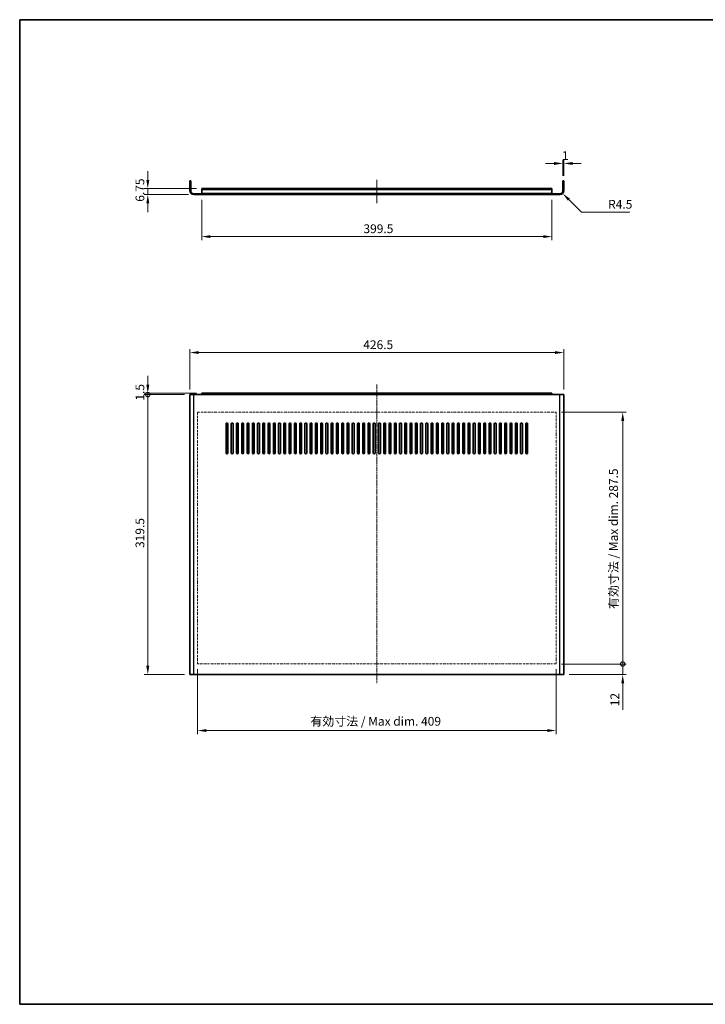
# Model space of a CAD drawing. Units: millimetres. Extents: x -3 to 11602, y 4 to 1549.
# Drawn here: x 8464 to 9246, y 4 to 1128 of the extents above; entities that cross this region are included whole.
import ezdxf

# ---------------------------------------------------------------- set-up
doc = ezdxf.new("R2010")
doc.units = ezdxf.units.MM
doc.linetypes.add('CHAIN', pattern=[0.3543, 0.2362, -0.0295, 0.0591, -0.0295])
doc.linetypes.add('DASH_DOUBLE_DOT', pattern=[0.4398, 0.24, -0.06, 0.0098, -0.06, 0.01, -0.06])
for name, color, linetype, lineweight in [('Border (ISO)', 7, 'Continuous', 35), ('Dimension (ISO)', 7, 'Continuous', 18), ('Dimension (ISO) @ 1', 7, 'Continuous', 18), ('Sketch Geometry (ISO)', 7, 'Continuous', 18), ('Visible (ISO)', 7, 'Continuous', 35), ('Visible Narrow (ISO)', 7, 'Continuous', 25)]:
    doc.layers.add(name, color=color, linetype=linetype, lineweight=lineweight)
doc.layers.add('Centerline (ISO)', color=7, linetype='Continuous', lineweight=18, true_color=0x80ffff)
doc.styles.add('Note Text (TK)', font='MS PGothic.ttf')
doc.dimstyles.new('Default - Method 1b (TK)', dxfattribs={"dimscale": 3, "dimtxt": 2.5, "dimasz": 2.5, "dimexe": 1, "dimexo": 1.5, "dimgap": 1, "dimtad": 1, "dimtoh": 1, "dimrnd": 1e-08, "dimdsep": 46, "dimtxsty": 'Note Text (TK)', "dimcen": 0.09, "dimdle": 5, "dimclrd": 100, "dimclre": 100, "dimclrt": 7, "dimadec": 1, "dimazin": 1, "dimtfac": 1, "dimtmove": 0, "dimatfit": 3, "dimfxl": 0, "dimtolj": 1, "dimlwd": -1, "dimlwe": -1, "dimarcsym": 0})

# ---------------------------------------------------------------- blocks, each defined once
blk = doc.blocks.new('図面枠 tk図枠')
at = {"layer": 'Border (ISO)'}
for p, q in [((14.5, 289), (405.5, 289)), ((14.5, 289), (14.5, 8)), ((405.5, 289), (405.5, 8)), ((14.5, 8), (405.5, 8))]:
    blk.add_line(p, q, dxfattribs=at)
blk = doc.blocks.new('_DotSmall')
at = {"color": 0, "linetype": 'ByBlock', "const_width": 0.5}
blk.add_lwpolyline([(-0.0625, 0, 1), (0.0625, 0, 1)], format="xyb", close=True, dxfattribs=at)
blk = doc.blocks.new('*D109')
at = {"layer": 'Defpoints', "color": 0, "transparency": 16777216}
for p in [(8610.1, 699.7), (8658.1, 699.7), (8658.1, 380.2)]:
    blk.add_point(p, dxfattribs=at)
at = {"layer": 'Dimension (ISO)', "color": 100, "transparency": 16777216}
for p, q in [((8652.1, 699.7), (8606.1, 699.7)), ((8610.1, 390.2), (8610.1, 699.7)), ((8652.1, 380.2), (8606.1, 380.2))]:
    blk.add_line(p, q, dxfattribs=at)
blk.add_solid([(8608.4, 390.2), (8611.8, 390.2), (8610.1, 380.2)], dxfattribs=at)
at = {"layer": 'Dimension (ISO)', "color": 100, "transparency": 16777216, "xscale": 10, "yscale": 10, "zscale": 10, "rotation": 90}
blk.add_blockref('_DotSmall', (8610.1, 699.7), dxfattribs=at)
at = {"layer": 'Dimension (ISO)', "color": 7, "transparency": 16777216, "insert": (8601.1, 524.7), "char_height": 10, "attachment_point": 4, "rotation": 90, "style": 'Note Text (TK)'}
blk.add_mtext('\\A1;319.5', dxfattribs=at)
blk = doc.blocks.new('*D110')
at = {"layer": 'Defpoints', "color": 0, "transparency": 16777216}
for p in [(8610.1, 701.2), (8658.1, 699.7), (8671.6, 701.2)]:
    blk.add_point(p, dxfattribs=at)
at = {"layer": 'Dimension (ISO)', "color": 100, "transparency": 16777216}
for p, q in [((8610.1, 711.2), (8610.1, 721.2)), ((8665.6, 701.2), (8606.1, 701.2)), ((8652.1, 699.7), (8606.1, 699.7)), ((8610.1, 699.7), (8610.1, 701.2)), ((8610.1, 699.7), (8610.1, 689.7))]:
    blk.add_line(p, q, dxfattribs=at)
blk.add_solid([(8608.4, 711.2), (8611.8, 711.2), (8610.1, 701.2)], dxfattribs=at)
at = {"layer": 'Dimension (ISO)', "color": 100, "transparency": 16777216, "xscale": 10, "yscale": 10, "zscale": 10, "rotation": 90}
blk.add_blockref('_DotSmall', (8610.1, 699.7), dxfattribs=at)
at = {"layer": 'Dimension (ISO)', "color": 7, "transparency": 16777216, "insert": (8601.1, 692.9), "char_height": 10, "attachment_point": 4, "rotation": 90, "style": 'Note Text (TK)'}
blk.add_mtext('\\A1;1.5', dxfattribs=at)
blk = doc.blocks.new('*D111')
at = {"layer": 'Defpoints', "color": 0, "transparency": 16777216}
for p in [(9084.6, 747.7), (8658.1, 699.7), (9084.6, 699.7)]:
    blk.add_point(p, dxfattribs=at)
at = {"layer": 'Dimension (ISO)', "color": 100, "transparency": 16777216}
for p, q in [((8658.1, 705.7), (8658.1, 751.7)), ((8668.1, 747.7), (9074.6, 747.7)), ((9084.6, 705.7), (9084.6, 751.7))]:
    blk.add_line(p, q, dxfattribs=at)
for points in [[(8668.1, 749.4), (8668.1, 746.1), (8658.1, 747.7)], [(9074.6, 749.4), (9074.6, 746.1), (9084.6, 747.7)]]:
    blk.add_solid(points, dxfattribs=at)
at = {"layer": 'Dimension (ISO)', "color": 7, "transparency": 16777216, "insert": (8855.9, 756.7), "char_height": 10, "attachment_point": 4, "style": 'Note Text (TK)'}
blk.add_mtext('\\A1;426.5', dxfattribs=at)
blk = doc.blocks.new('*D112')
at = {"layer": 'Defpoints', "color": 0, "transparency": 16777216}
for p in [(8671.6, 934.9), (8610.1, 928.1), (8662.6, 928.1)]:
    blk.add_point(p, dxfattribs=at)
at = {"layer": 'Dimension (ISO)', "color": 100, "transparency": 16777216}
for p, q in [((8610.1, 944.9), (8610.1, 954.9)), ((8665.6, 934.9), (8606.1, 934.9)), ((8610.1, 934.9), (8610.1, 928.1)), ((8656.6, 928.1), (8606.1, 928.1)), ((8610.1, 918.1), (8610.1, 908.1))]:
    blk.add_line(p, q, dxfattribs=at)
for points in [[(8608.4, 944.9), (8611.8, 944.9), (8610.1, 934.9)], [(8608.4, 918.1), (8611.8, 918.1), (8610.1, 928.1)]]:
    blk.add_solid(points, dxfattribs=at)
at = {"layer": 'Dimension (ISO)', "color": 7, "transparency": 16777216, "insert": (8601.1, 919.9), "char_height": 10, "attachment_point": 4, "rotation": 90, "style": 'Note Text (TK)'}
blk.add_mtext('\\A1;6.75', dxfattribs=at)
blk = doc.blocks.new('*D113')
at = {"layer": 'Defpoints', "color": 0, "transparency": 16777216}
for p in [(8671.6, 928.1), (9071.1, 928.1), (9071.1, 880.1)]:
    blk.add_point(p, dxfattribs=at)
at = {"layer": 'Dimension (ISO)', "color": 100, "transparency": 16777216}
for p, q in [((8671.6, 922.1), (8671.6, 876.1)), ((9071.1, 922.1), (9071.1, 876.1)), ((8681.6, 880.1), (9061.1, 880.1))]:
    blk.add_line(p, q, dxfattribs=at)
for points in [[(8681.6, 881.8), (8681.6, 878.4), (8671.6, 880.1)], [(9061.1, 881.8), (9061.1, 878.4), (9071.1, 880.1)]]:
    blk.add_solid(points, dxfattribs=at)
at = {"layer": 'Dimension (ISO)', "color": 7, "transparency": 16777216, "insert": (8856.1, 889.1), "char_height": 10, "attachment_point": 4, "style": 'Note Text (TK)'}
blk.add_mtext('\\A1;399.5', dxfattribs=at)
blk = doc.blocks.new('*D114')
at = {"layer": 'Defpoints', "color": 0, "transparency": 16777216}
for p in [(9080.1, 932.6), (9083.3, 929.4)]:
    blk.add_point(p, dxfattribs=at)
at = {"layer": 'Dimension (ISO)', "color": 100, "transparency": 16777216}
for p, q in [((9104.7, 908), (9090.3, 922.4)), ((9159.9, 908), (9104.7, 908))]:
    blk.add_line(p, q, dxfattribs=at)
blk.add_solid([(9091.5, 923.5), (9089.2, 921.2), (9083.3, 929.4)], dxfattribs=at)
at = {"layer": 'Dimension (ISO)', "color": 7, "transparency": 16777216, "insert": (9135.2, 917), "char_height": 10, "attachment_point": 4, "style": 'Note Text (TK)'}
blk.add_mtext('\\A1;R4.5', dxfattribs=at)
blk = doc.blocks.new('*D98')
at = {"layer": 'Defpoints', "color": 0, "transparency": 16777216}
for p in [(9084.6, 963.6), (9083.6, 943.6), (9084.6, 943.6)]:
    blk.add_point(p, dxfattribs=at)
at = {"layer": 'Dimension (ISO)', "color": 100, "transparency": 16777216}
for p, q in [((9083.6, 949.6), (9083.6, 967.6)), ((9084.6, 949.6), (9084.6, 967.6)), ((9073.6, 963.6), (9063.6, 963.6)), ((9083.6, 963.6), (9084.6, 963.6)), ((9094.6, 963.6), (9104.6, 963.6))]:
    blk.add_line(p, q, dxfattribs=at)
for points in [[(9073.6, 965.3), (9073.6, 961.9), (9083.6, 963.6)], [(9094.6, 965.3), (9094.6, 961.9), (9084.6, 963.6)]]:
    blk.add_solid(points, dxfattribs=at)
at = {"layer": 'Dimension (ISO)', "color": 7, "transparency": 16777216, "insert": (9082.6, 972.6), "char_height": 10, "attachment_point": 4, "style": 'Note Text (TK)'}
blk.add_mtext('\\A1;1', dxfattribs=at)
blk = doc.blocks.new('*D99')
at = {"layer": 'Defpoints', "color": 0, "transparency": 16777216}
for p in [(8666.8, 392.2), (9075.8, 392.2), (8666.8, 316.2)]:
    blk.add_point(p, dxfattribs=at)
at = {"layer": 'Dimension (ISO)', "color": 100, "transparency": 16777216}
for p, q in [((8666.8, 386.2), (8666.8, 312.2)), ((9075.8, 386.2), (9075.8, 312.2)), ((9065.8, 316.2), (8676.8, 316.2))]:
    blk.add_line(p, q, dxfattribs=at)
for points in [[(8676.8, 317.9), (8676.8, 314.6), (8666.8, 316.2)], [(9065.8, 317.9), (9065.8, 314.6), (9075.8, 316.2)]]:
    blk.add_solid(points, dxfattribs=at)
at = {"layer": 'Dimension (ISO)', "color": 7, "transparency": 16777216, "insert": (8795.5, 326.8), "char_height": 10, "attachment_point": 4, "style": 'Note Text (TK)'}
blk.add_mtext('\\A1;\\fＭＳ Ｐゴシック|b0|i0;\\H10.0000;有効寸法 / Max dim. 409', dxfattribs=at)
blk = doc.blocks.new('*D100')
at = {"layer": 'Defpoints', "color": 0, "transparency": 16777216}
for p in [(9075.8, 392.2), (9151.8, 392.2), (9084.6, 380.2)]:
    blk.add_point(p, dxfattribs=at)
at = {"layer": 'Dimension (ISO)', "color": 100, "transparency": 16777216}
for p, q in [((9151.8, 392.2), (9151.8, 412.2)), ((9081.8, 392.2), (9155.8, 392.2)), ((9151.8, 392.2), (9151.8, 380.2)), ((9090.6, 380.2), (9155.8, 380.2)), ((9151.8, 370.2), (9151.8, 340))]:
    blk.add_line(p, q, dxfattribs=at)
blk.add_solid([(9150.2, 370.2), (9153.5, 370.2), (9151.8, 380.2)], dxfattribs=at)
at = {"layer": 'Dimension (ISO)', "color": 100, "transparency": 16777216, "xscale": 10, "yscale": 10, "zscale": 10, "rotation": 270}
blk.add_blockref('_DotSmall', (9151.8, 392.2), dxfattribs=at)
at = {"layer": 'Dimension (ISO)', "color": 7, "transparency": 16777216, "insert": (9142.8, 344), "char_height": 10, "attachment_point": 4, "rotation": 90, "style": 'Note Text (TK)'}
blk.add_mtext('\\A1;12', dxfattribs=at)
blk = doc.blocks.new('*D101')
at = {"layer": 'Defpoints', "color": 0, "transparency": 16777216}
for p in [(9075.8, 679.7), (9151.8, 679.7), (9075.8, 392.2)]:
    blk.add_point(p, dxfattribs=at)
at = {"layer": 'Dimension (ISO)', "color": 100, "transparency": 16777216}
for p, q in [((9081.8, 679.7), (9155.8, 679.7)), ((9151.8, 392.2), (9151.8, 669.7)), ((9081.8, 392.2), (9155.8, 392.2))]:
    blk.add_line(p, q, dxfattribs=at)
blk.add_solid([(9150.2, 669.7), (9153.5, 669.7), (9151.8, 679.7)], dxfattribs=at)
at = {"layer": 'Dimension (ISO)', "color": 100, "transparency": 16777216, "xscale": 10, "yscale": 10, "zscale": 10, "rotation": 270}
blk.add_blockref('_DotSmall', (9151.8, 392.2), dxfattribs=at)
at = {"layer": 'Dimension (ISO)', "color": 7, "transparency": 16777216, "insert": (9141.3, 455), "char_height": 10, "attachment_point": 4, "rotation": 90, "style": 'Note Text (TK)'}
blk.add_mtext('\\A1;\\fＭＳ Ｐゴシック|b0|i0;\\H10.0000;有効寸法 / Max dim. 287.5', dxfattribs=at)

msp = doc.modelspace()

# ---------------------------------------------------------------- linework, layer by layer
at = {"layer": 'Centerline (ISO)', "linetype": 'CHAIN', "ltscale": 7.431099}
msp.add_line((8871.3446, 944.8654), (8871.3446, 918.1154), dxfattribs=at)
at = {"layer": 'Centerline (ISO)', "linetype": 'CHAIN', "ltscale": 23.990969}
msp.add_line((8871.3446, 711.244), (8871.3446, 370.244), dxfattribs=at)
at = {"layer": 'Sketch Geometry (ISO)', "color": 4, "linetype": 'DASH_DOUBLE_DOT', "lineweight": 18, "ltscale": 8.942001, "true_color": 0x00ffff}
for p, q in [((8666.8446, 679.744), (9075.8446, 679.744)), ((9075.8446, 392.244), (8666.8446, 392.244))]:
    msp.add_line(p, q, dxfattribs=at)
at = {"layer": 'Sketch Geometry (ISO)', "color": 4, "linetype": 'DASH_DOUBLE_DOT', "lineweight": 18, "ltscale": 9.079253, "true_color": 0x00ffff}
for p, q in [((8666.8446, 392.244), (8666.8446, 679.744)), ((9075.8446, 679.744), (9075.8446, 392.244))]:
    msp.add_line(p, q, dxfattribs=at)
at = {"layer": 'Visible (ISO)'}
for p, q in [((8658.0946, 943.6154), (8658.0946, 932.6154)), ((8659.0946, 943.6154), (8658.0946, 943.6154)), ((8659.0946, 932.6154), (8659.0946, 943.6154)), ((8671.5946, 934.8654), (9071.0946, 934.8654)), ((8671.5946, 933.3654), (8671.5946, 934.8654)), ((8671.5946, 933.3654), (8671.5946, 929.6154)), ((9071.0946, 934.8654), (9071.0946, 933.3654)), ((9071.0946, 929.6154), (9071.0946, 933.3654)), ((9083.5946, 943.6154), (9084.5946, 943.6154)), ((9083.5946, 943.6154), (9083.5946, 932.6154)), ((9084.5946, 932.6154), (9084.5946, 943.6154)), ((8671.5946, 929.1154), (8662.5946, 929.1154)), ((8662.5946, 928.1154), (8671.5946, 928.1154)), ((8671.5946, 928.1154), (8671.5946, 929.6154)), ((8671.5946, 928.1154), (9071.0946, 928.1154)), ((9071.0946, 929.6154), (9071.0946, 928.1154)), ((9080.0946, 929.1154), (9071.0946, 929.1154)), ((9071.0946, 928.1154), (9080.0946, 928.1154)), ((8658.0946, 380.244), (8658.0946, 699.744)), ((8662.5946, 699.744), (8658.0946, 699.744)), ((8662.5946, 699.744), (8671.5946, 699.744)), ((8671.5946, 699.744), (8671.5946, 701.244)), ((8671.5946, 701.244), (9071.0946, 701.244)), ((9071.0946, 701.244), (9071.0946, 699.744)), ((9071.0946, 699.744), (9080.0946, 699.744)), ((9084.5946, 699.744), (9080.0946, 699.744)), ((9084.5946, 380.244), (9084.5946, 699.744)), ((8699.3446, 633.244), (8699.3446, 666.244)), ((8701.3446, 666.244), (8701.3446, 633.244)), ((8705.3446, 633.244), (8705.3446, 666.244)), ((8707.3446, 666.244), (8707.3446, 633.244)), ((8711.3446, 633.244), (8711.3446, 666.244)), ((8713.3446, 666.244), (8713.3446, 633.244)), ((8717.3446, 633.244), (8717.3446, 666.244)), ((8719.3446, 666.244), (8719.3446, 633.244)), ((8723.3446, 633.244), (8723.3446, 666.244)), ((8725.3446, 666.244), (8725.3446, 633.244)), ((8729.3446, 633.244), (8729.3446, 666.244)), ((8731.3446, 666.244), (8731.3446, 633.244)), ((8735.3446, 633.244), (8735.3446, 666.244)), ((8737.3446, 666.244), (8737.3446, 633.244)), ((8741.3446, 633.244), (8741.3446, 666.244)), ((8743.3446, 666.244), (8743.3446, 633.244)), ((8747.3446, 633.244), (8747.3446, 666.244)), ((8749.3446, 666.244), (8749.3446, 633.244)), ((8753.3446, 633.244), (8753.3446, 666.244)), ((8755.3446, 666.244), (8755.3446, 633.244)), ((8759.3446, 633.244), (8759.3446, 666.244)), ((8761.3446, 666.244), (8761.3446, 633.244)), ((8765.3446, 633.244), (8765.3446, 666.244)), ((8767.3446, 666.244), (8767.3446, 633.244)), ((8771.3446, 633.244), (8771.3446, 666.244)), ((8773.3446, 666.244), (8773.3446, 633.244)), ((8777.3446, 633.244), (8777.3446, 666.244)), ((8779.3446, 666.244), (8779.3446, 633.244)), ((8783.3446, 633.244), (8783.3446, 666.244)), ((8785.3446, 666.244), (8785.3446, 633.244)), ((8789.3446, 633.244), (8789.3446, 666.244)), ((8791.3446, 666.244), (8791.3446, 633.244)), ((8795.3446, 633.244), (8795.3446, 666.244)), ((8797.3446, 666.244), (8797.3446, 633.244)), ((8801.3446, 633.244), (8801.3446, 666.244)), ((8803.3446, 666.244), (8803.3446, 633.244)), ((8807.3446, 633.244), (8807.3446, 666.244)), ((8809.3446, 666.244), (8809.3446, 633.244)), ((8813.3446, 633.244), (8813.3446, 666.244)), ((8815.3446, 666.244), (8815.3446, 633.244)), ((8819.3446, 633.244), (8819.3446, 666.244)), ((8821.3446, 666.244), (8821.3446, 633.244)), ((8825.3446, 633.244), (8825.3446, 666.244)), ((8827.3446, 666.244), (8827.3446, 633.244)), ((8831.3446, 633.244), (8831.3446, 666.244)), ((8833.3446, 666.244), (8833.3446, 633.244)), ((8837.3446, 633.244), (8837.3446, 666.244)), ((8839.3446, 666.244), (8839.3446, 633.244)), ((8843.3446, 633.244), (8843.3446, 666.244)), ((8845.3446, 666.244), (8845.3446, 633.244)), ((8849.3446, 633.244), (8849.3446, 666.244)), ((8851.3446, 666.244), (8851.3446, 633.244)), ((8855.3446, 633.244), (8855.3446, 666.244)), ((8857.3446, 666.244), (8857.3446, 633.244)), ((8861.3446, 633.244), (8861.3446, 666.244)), ((8863.3446, 666.244), (8863.3446, 633.244)), ((8867.3446, 633.244), (8867.3446, 666.244)), ((8869.3446, 666.244), (8869.3446, 633.244)), ((8873.3446, 633.244), (8873.3446, 666.244)), ((8875.3446, 666.244), (8875.3446, 633.244)), ((8879.3446, 633.244), (8879.3446, 666.244)), ((8881.3446, 666.244), (8881.3446, 633.244)), ((8885.3446, 633.244), (8885.3446, 666.244)), ((8887.3446, 666.244), (8887.3446, 633.244)), ((8891.3446, 633.244), (8891.3446, 666.244)), ((8893.3446, 666.244), (8893.3446, 633.244)), ((8897.3446, 633.244), (8897.3446, 666.244)), ((8899.3446, 666.244), (8899.3446, 633.244)), ((8903.3446, 633.244), (8903.3446, 666.244)), ((8905.3446, 666.244), (8905.3446, 633.244)), ((8909.3446, 633.244), (8909.3446, 666.244)), ((8911.3446, 666.244), (8911.3446, 633.244)), ((8915.3446, 633.244), (8915.3446, 666.244)), ((8917.3446, 666.244), (8917.3446, 633.244)), ((8921.3446, 633.244), (8921.3446, 666.244)), ((8923.3446, 666.244), (8923.3446, 633.244)), ((8927.3446, 633.244), (8927.3446, 666.244)), ((8929.3446, 666.244), (8929.3446, 633.244)), ((8933.3446, 633.244), (8933.3446, 666.244)), ((8935.3446, 666.244), (8935.3446, 633.244)), ((8939.3446, 633.244), (8939.3446, 666.244)), ((8941.3446, 666.244), (8941.3446, 633.244)), ((8945.3446, 633.244), (8945.3446, 666.244)), ((8947.3446, 666.244), (8947.3446, 633.244)), ((8951.3446, 633.244), (8951.3446, 666.244)), ((8953.3446, 666.244), (8953.3446, 633.244)), ((8957.3446, 633.244), (8957.3446, 666.244)), ((8959.3446, 666.244), (8959.3446, 633.244)), ((8963.3446, 633.244), (8963.3446, 666.244)), ((8965.3446, 666.244), (8965.3446, 633.244)), ((8969.3446, 633.244), (8969.3446, 666.244)), ((8971.3446, 666.244), (8971.3446, 633.244)), ((8975.3446, 633.244), (8975.3446, 666.244)), ((8977.3446, 666.244), (8977.3446, 633.244)), ((8981.3446, 633.244), (8981.3446, 666.244)), ((8983.3446, 666.244), (8983.3446, 633.244)), ((8987.3446, 633.244), (8987.3446, 666.244)), ((8989.3446, 666.244), (8989.3446, 633.244)), ((8993.3446, 633.244), (8993.3446, 666.244)), ((8995.3446, 666.244), (8995.3446, 633.244)), ((8999.3446, 633.244), (8999.3446, 666.244)), ((9001.3446, 666.244), (9001.3446, 633.244)), ((9005.3446, 633.244), (9005.3446, 666.244)), ((9007.3446, 666.244), (9007.3446, 633.244)), ((9011.3446, 633.244), (9011.3446, 666.244)), ((9013.3446, 666.244), (9013.3446, 633.244)), ((9017.3446, 633.244), (9017.3446, 666.244)), ((9019.3446, 666.244), (9019.3446, 633.244)), ((9023.3446, 633.244), (9023.3446, 666.244)), ((9025.3446, 666.244), (9025.3446, 633.244)), ((9029.3446, 633.244), (9029.3446, 666.244)), ((9031.3446, 666.244), (9031.3446, 633.244)), ((9035.3446, 633.244), (9035.3446, 666.244)), ((9037.3446, 666.244), (9037.3446, 633.244)), ((9041.3446, 633.244), (9041.3446, 666.244)), ((9043.3446, 666.244), (9043.3446, 633.244)), ((8658.0946, 380.244), (8662.5946, 380.244)), ((9080.0946, 380.244), (8662.5946, 380.244)), ((9080.0946, 380.244), (9084.5946, 380.244))]:
    msp.add_line(p, q, dxfattribs=at)
for centre, radius, start, end in [((8662.5946, 932.6154), 4.5, 180, 270), ((8662.5946, 932.6154), 3.5, 180, 270), ((9080.0946, 932.6154), 3.5, 270, 0), ((9080.0946, 932.6154), 4.5, 270, 0), ((8700.3446, 666.244), 1, 0.0000009, 179.9999991), ((8706.3446, 666.244), 1, 0.0000009, 179.9999991), ((8712.3446, 666.244), 1, 0.0000009, 179.9999991), ((8718.3446, 666.244), 1, 0.0000009, 179.9999991), ((8724.3446, 666.244), 1, 0.0000009, 179.9999991), ((8730.3446, 666.244), 1, 0.0000009, 179.9999991), ((8736.3446, 666.244), 1, 0.0000009, 179.9999991), ((8742.3446, 666.244), 1, 0.0000009, 179.9999991), ((8748.3446, 666.244), 1, 0.0000009, 179.9999991), ((8754.3446, 666.244), 1, 0.0000009, 179.9999991), ((8760.3446, 666.244), 1, 0.0000009, 179.9999991), ((8766.3446, 666.244), 1, 0.0000009, 179.9999991), ((8772.3446, 666.244), 1, 0.0000009, 179.9999991), ((8778.3446, 666.244), 1, 0.0000009, 179.9999991), ((8784.3446, 666.244), 1, 0.0000009, 179.9999991), ((8790.3446, 666.244), 1, 0.0000009, 179.9999991), ((8796.3446, 666.244), 1, 0.0000009, 179.9999991), ((8802.3446, 666.244), 1, 0.0000009, 179.9999991), ((8808.3446, 666.244), 1, 0.0000009, 179.9999991), ((8814.3446, 666.244), 1, 0.0000009, 179.9999991), ((8820.3446, 666.244), 1, 0.0000009, 179.9999991), ((8826.3446, 666.244), 1, 0.0000009, 179.9999991), ((8832.3446, 666.244), 1, 0.0000009, 179.9999991), ((8838.3446, 666.244), 1, 0.0000009, 179.9999991), ((8844.3446, 666.244), 1, 0.0000009, 179.9999991), ((8850.3446, 666.244), 1, 0.0000009, 179.9999991), ((8856.3446, 666.244), 1, 0.0000009, 179.9999991), ((8862.3446, 666.244), 1, 0.0000009, 179.9999991), ((8868.3446, 666.244), 1, 0.0000009, 179.9999991), ((8874.3446, 666.244), 1, 0.0000009, 179.9999991), ((8880.3446, 666.244), 1, 0, 179.9999991), ((8886.3446, 666.244), 1, 0.0000009, 179.9999991), ((8892.3446, 666.244), 1, 0.0000009, 179.9999991), ((8898.3446, 666.244), 1, 0.0000009, 179.9999991), ((8904.3446, 666.244), 1, 0.0000009, 179.9999991), ((8910.3446, 666.244), 1, 0.0000009, 179.9999991), ((8916.3446, 666.244), 1, 0.0000009, 179.9999991), ((8922.3446, 666.244), 1, 0.0000009, 179.9999991), ((8928.3446, 666.244), 1, 0.0000009, 179.9999991), ((8934.3446, 666.244), 1, 0.0000009, 179.9999991), ((8940.3446, 666.244), 1, 0.0000009, 179.9999991), ((8946.3446, 666.244), 1, 0.0000009, 179.9999991), ((8952.3446, 666.244), 1, 0.0000009, 179.9999991), ((8958.3446, 666.244), 1, 0.0000009, 179.9999991), ((8964.3446, 666.244), 1, 0.0000009, 179.9999991), ((8970.3446, 666.244), 1, 0.0000009, 179.9999991), ((8976.3446, 666.244), 1, 0.0000009, 179.9999991), ((8982.3446, 666.244), 1, 0.0000009, 179.9999991), ((8988.3446, 666.244), 1, 0.0000009, 179.9999991), ((8994.3446, 666.244), 1, 0.0000009, 179.9999991), ((9000.3446, 666.244), 1, 0.0000009, 179.9999991), ((9006.3446, 666.244), 1, 0.0000009, 179.9999991), ((9012.3446, 666.244), 1, 0.0000009, 179.9999991), ((9018.3446, 666.244), 1, 0.0000009, 179.9999991), ((9024.3446, 666.244), 1, 0.0000009, 179.9999991), ((9030.3446, 666.244), 1, 0.0000009, 179.9999991), ((9036.3446, 666.244), 1, 0.0000009, 179.9999991), ((9042.3446, 666.244), 1, 0.0000009, 179.9999991), ((8700.3446, 633.244), 1, 180.0000009, 359.9999991), ((8706.3446, 633.244), 1, 180.0000009, 359.9999991), ((8712.3446, 633.244), 1, 180.0000009, 359.9999991), ((8718.3446, 633.244), 1, 180.0000009, 359.9999991), ((8724.3446, 633.244), 1, 180.0000009, 359.9999991), ((8730.3446, 633.244), 1, 180.0000009, 359.9999991), ((8736.3446, 633.244), 1, 180.0000009, 359.9999991), ((8742.3446, 633.244), 1, 180.0000009, 359.9999991), ((8748.3446, 633.244), 1, 180.0000009, 359.9999991), ((8754.3446, 633.244), 1, 180.0000009, 359.9999991), ((8760.3446, 633.244), 1, 180.0000009, 359.9999991), ((8766.3446, 633.244), 1, 180.0000009, 359.9999991), ((8772.3446, 633.244), 1, 180.0000009, 359.9999991), ((8778.3446, 633.244), 1, 180.0000009, 359.9999991), ((8784.3446, 633.244), 1, 180.0000009, 359.9999991), ((8790.3446, 633.244), 1, 180.0000009, 359.9999991), ((8796.3446, 633.244), 1, 180.0000009, 359.9999991), ((8802.3446, 633.244), 1, 180.0000009, 359.9999991), ((8808.3446, 633.244), 1, 180.0000009, 359.9999991), ((8814.3446, 633.244), 1, 180.0000009, 359.9999991), ((8820.3446, 633.244), 1, 180.0000009, 359.9999991), ((8826.3446, 633.244), 1, 180.0000009, 359.9999991), ((8832.3446, 633.244), 1, 180.0000009, 359.9999991), ((8838.3446, 633.244), 1, 180.0000009, 359.9999991), ((8844.3446, 633.244), 1, 180.0000009, 359.9999991), ((8850.3446, 633.244), 1, 180.0000009, 359.9999991), ((8856.3446, 633.244), 1, 180.0000009, 359.9999991), ((8862.3446, 633.244), 1, 180.0000009, 359.9999991), ((8868.3446, 633.244), 1, 180.0000009, 359.9999991), ((8874.3446, 633.244), 1, 180.0000009, 359.9999991), ((8880.3446, 633.244), 1, 180.0000009, 359.9999991), ((8886.3446, 633.244), 1, 180.0000009, 359.9999991), ((8892.3446, 633.244), 1, 180.0000009, 359.9999991), ((8898.3446, 633.244), 1, 180.0000009, 359.9999991), ((8904.3446, 633.244), 1, 180.0000009, 359.9999991), ((8910.3446, 633.244), 1, 180.0000009, 359.9999991), ((8916.3446, 633.244), 1, 180.0000009, 359.9999991), ((8922.3446, 633.244), 1, 180.0000009, 359.9999991), ((8928.3446, 633.244), 1, 180.0000009, 359.9999991), ((8934.3446, 633.244), 1, 180.0000009, 359.9999991), ((8940.3446, 633.244), 1, 180.0000009, 359.9999991), ((8946.3446, 633.244), 1, 180.0000009, 359.9999991), ((8952.3446, 633.244), 1, 180.0000009, 359.9999991), ((8958.3446, 633.244), 1, 180.0000009, 359.9999991), ((8964.3446, 633.244), 1, 180.0000009, 359.9999991), ((8970.3446, 633.244), 1, 180.0000009, 359.9999991), ((8976.3446, 633.244), 1, 180.0000009, 359.9999991), ((8982.3446, 633.244), 1, 180.0000009, 359.9999991), ((8988.3446, 633.244), 1, 180.0000009, 359.9999991), ((8994.3446, 633.244), 1, 180.0000009, 359.9999991), ((9000.3446, 633.244), 1, 180.0000009, 359.9999991), ((9006.3446, 633.244), 1, 180.0000009, 359.9999991), ((9012.3446, 633.244), 1, 180.0000009, 359.9999991), ((9018.3446, 633.244), 1, 180.0000009, 359.9999991), ((9024.3446, 633.244), 1, 180.0000009, 359.9999991), ((9030.3446, 633.244), 1, 180.0000009, 359.9999991), ((9036.3446, 633.244), 1, 180.0000009, 359.9999991), ((9042.3446, 633.244), 1, 180.0000009, 359.9999991)]:
    msp.add_arc(centre, radius, start, end, dxfattribs=at)
at = {"layer": 'Visible Narrow (ISO)'}
for p, q in [((9071.0946, 933.3654), (8671.5946, 933.3654)), ((8658.0946, 932.6154), (8659.0946, 932.6154)), ((8662.5946, 928.1154), (8662.5946, 929.1154)), ((8671.5946, 929.6154), (9071.0946, 929.6154)), ((9080.0946, 928.1154), (9080.0946, 929.1154)), ((9084.5946, 932.6154), (9083.5946, 932.6154)), ((8662.5946, 380.244), (8662.5946, 699.744)), ((8671.5946, 699.744), (9071.0946, 699.744)), ((9080.0946, 380.244), (9080.0946, 699.744))]:
    msp.add_line(p, q, dxfattribs=at)

# ---------------------------------------------------------------- block references
at = {"xscale": 4, "yscale": 4, "zscale": 4}
msp.add_blockref('図面枠 tk図枠', (8405.9986, -28.279), dxfattribs=at)

# ---------------------------------------------------------------- dimensions: what is measured, and where the dimension line sits
at = {"layer": 'Dimension (ISO) @ 1', "color": 100, "true_color": 0x00ff3f}
for base, p1, p2, angle, override, picture, middle in [((9084.5946, 963.6154), (9083.5946, 943.6154), (9084.5946, 943.6154), 180, {"dimscale": 1, "dimtxt": 10, "dimasz": 10, "dimexe": 4, "dimexo": 6, "dimgap": 4, "dimtoh": 0, "dimdec": 2, "dimcen": 0.36, "dimtol": 0, "dimlim": 0, "dimtp": 0, "dimtm": 0, "dimtdec": 2, "dimtix": 0, "dimtofl": 1, "dimtmove": 0, "dimatfit": 1}, '*D98', (9084.0946, 963.6154)), ((8610.0946, 928.1154), (8671.5946, 934.8654), (8662.5946, 928.1154), 270, {"dimscale": 1, "dimtxt": 10, "dimasz": 10, "dimexe": 4, "dimexo": 6, "dimgap": 4, "dimtoh": 0, "dimdec": 2, "dimcen": 0.36, "dimtol": 0, "dimlim": 0, "dimtp": 0, "dimtm": 0, "dimtdec": 2, "dimtix": 0, "dimtofl": 1, "dimtmove": 0, "dimatfit": 1}, '*D112', (8610.0946, 931.4904)), ((9071.0946, 880.1154), (8671.5946, 928.1154), (9071.0946, 928.1154), 180, {"dimscale": 1, "dimtxt": 10, "dimasz": 10, "dimexe": 4, "dimexo": 6, "dimgap": 4, "dimtoh": 0, "dimdec": 2, "dimcen": 0.36, "dimtol": 0, "dimlim": 0, "dimtp": 0, "dimtm": 0, "dimtdec": 2, "dimtix": 0, "dimtofl": 0, "dimtmove": 0, "dimatfit": 1}, '*D113', (8871.3446, 880.1154)), ((8610.0946, 701.244), (8658.0946, 699.744), (8671.5946, 701.244), 90, {"dimscale": 1, "dimtxt": 10, "dimasz": 10, "dimexe": 4, "dimexo": 6, "dimgap": 4, "dimtoh": 0, "dimdec": 2, "dimblk1": 'DotSmall', "dimsah": 1, "dimcen": 0.36, "dimdle": 0, "dimtol": 0, "dimlim": 0, "dimtp": 0, "dimtm": 0, "dimtdec": 2, "dimtix": 0, "dimtofl": 1, "dimtmove": 0, "dimatfit": 1}, '*D110', (8610.0946, 700.494)), ((8610.0946, 699.744), (8658.0946, 380.244), (8658.0946, 699.744), 90, {"dimscale": 1, "dimtxt": 10, "dimasz": 10, "dimexe": 4, "dimexo": 6, "dimgap": 4, "dimtoh": 0, "dimdec": 2, "dimblk2": 'DotSmall', "dimsah": 1, "dimcen": 0.36, "dimdle": 0, "dimtol": 0, "dimlim": 0, "dimtp": 0, "dimtm": 0, "dimtdec": 2, "dimtix": 0, "dimtofl": 0, "dimtmove": 0, "dimatfit": 1}, '*D109', (8610.0946, 539.954)), ((9151.8446, 392.244), (9084.5946, 380.244), (9075.8446, 392.244), 90, {"dimscale": 1, "dimtxt": 10, "dimasz": 10, "dimexe": 4, "dimexo": 6, "dimgap": 4, "dimtoh": 0, "dimdec": 2, "dimblk2": 'DotSmall', "dimsah": 1, "dimcen": 0.36, "dimdle": 0, "dimtol": 0, "dimlim": 0, "dimtp": 0, "dimtm": 0, "dimtdec": 2, "dimtix": 0, "dimtofl": 1, "dimtmove": 0, "dimatfit": 1}, '*D100', (9151.8446, 350.1077))]:
    dim = msp.add_linear_dim(base=base, p1=p1, p2=p2, angle=angle, dimstyle='Default - Method 1b (TK)', override=override, dxfattribs=at)
    dim.commit()
    dim.dimension.update_dxf_attribs({"geometry": picture, "text_midpoint": middle, "dimtype": 128})
dim = msp.add_radius_dim(center=(9080.0946, 932.6154), mpoint=(9083.2765, 929.4334), dimstyle='Default - Method 1b (TK)', override={"dimscale": 1, "dimtxt": 10, "dimasz": 10, "dimexe": 4, "dimexo": 6, "dimgap": 4, "dimtih": 1, "dimdec": 2, "dimlfac": 1, "dimcen": 0, "dimtol": 0, "dimlim": 0, "dimtp": 0, "dimtm": 0, "dimtdec": 2, "dimtix": 0, "dimtofl": 0, "dimtmove": 0, "dimatfit": 3}, dxfattribs=at)
dim.commit()
dim.dimension.update_dxf_attribs({"geometry": '*D114', "text_midpoint": (9147.5417, 907.9694), "dimtype": 132})
dim = msp.add_linear_dim(base=(9084.5946, 747.744), p1=(8658.0946, 699.744), p2=(9084.5946, 699.744), dimstyle='Default - Method 1b (TK)', override={"dimscale": 1, "dimtxt": 10, "dimasz": 10, "dimexe": 4, "dimexo": 6, "dimgap": 4, "dimtoh": 0, "dimdec": 2, "dimcen": 0.36, "dimtol": 0, "dimlim": 0, "dimtp": 0, "dimtm": 0, "dimtdec": 2, "dimtix": 0, "dimtofl": 0, "dimtmove": 0, "dimatfit": 1}, dxfattribs=at)
dim.commit()
dim.dimension.update_dxf_attribs({"geometry": '*D111', "text_midpoint": (8871.3446, 747.744), "dimtype": 128})
for base, p2, angle, override, picture, middle in [((9151.8446, 679.744), (9075.8446, 679.744), 90, {"dimscale": 1, "dimtxt": 10, "dimasz": 10, "dimexe": 4, "dimexo": 6, "dimgap": 4, "dimtoh": 0, "dimdec": 2, "dimblk1": 'DotSmall', "dimsah": 1, "dimcen": 0.36, "dimdle": 0, "dimtol": 0, "dimlim": 0, "dimtp": 0, "dimtm": 0, "dimtdec": 2, "dimtix": 0, "dimtofl": 0, "dimtmove": 0, "dimatfit": 1}, '*D101', (9151.8446, 536.034)), ((8666.8446, 316.244), (8666.8446, 392.244), 180, {"dimscale": 1, "dimtxt": 10, "dimasz": 10, "dimexe": 4, "dimexo": 6, "dimgap": 4, "dimtoh": 0, "dimdec": 2, "dimcen": 0.36, "dimtol": 0, "dimlim": 0, "dimtp": 0, "dimtm": 0, "dimtdec": 2, "dimtix": 0, "dimtofl": 0, "dimtmove": 0, "dimatfit": 1}, '*D99', (8871.3446, 316.244))]:
    dim = msp.add_linear_dim(base=base, p1=(9075.8446, 392.244), p2=p2, angle=angle, text='\\fＭＳ Ｐゴシック|b0|i0;\\H10.0000;有効寸法 / Max dim. <>', dimstyle='Default - Method 1b (TK)', override=override, dxfattribs=at)
    dim.commit()
    dim.dimension.update_dxf_attribs({"geometry": picture, "text_midpoint": middle, "dimtype": 128})

doc.saveas('drawing.dxf')
